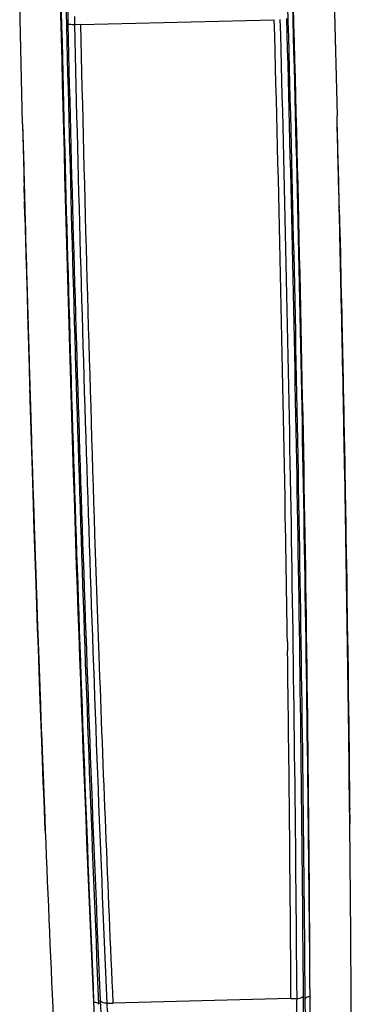
# Model space of a CAD drawing. Units: inches. Extents: x 0 to 34, y 0 to 22.
# Drawn here: x 8.2 to 8.5, y 7 to 7.9 of the extents above; entities that cross this region are included whole.
import ezdxf

# ---------------------------------------------------------------- set-up
doc = ezdxf.new("R2010")
doc.units = ezdxf.units.IN
doc.header["$LTSCALE"] = 1.87
doc.header["$MEASUREMENT"] = 0
doc.layers.add('_257815', color=7, linetype='CONTINUOUS')

msp = doc.modelspace()

# ---------------------------------------------------------------- linework, layer by layer
at = {"layer": '_257815', "color": 7, "linetype": 'Continuous'}
for p, q in [((8.23829, 7.83477), (8.23563, 7.94515)), ((8.52528, 7.9498), (8.52657, 7.90088)), ((8.52528, 7.94978), (8.52807, 7.84203)), ((8.27989, 7.93825), (8.28003, 7.92669)), ((8.28601, 7.93372), (8.28605, 7.92605)), ((8.29159, 7.92619), (8.28605, 7.92605)), ((8.29159, 7.92617), (8.47027, 7.93065)), ((8.52826, 7.83451), (8.52811, 7.84057)), ((8.23832, 7.83353), (8.23884, 7.81282)), ((8.52842, 7.82793), (8.52826, 7.83451)), ((8.52948, 7.78456), (8.52842, 7.82793)), ((8.23884, 7.81282), (8.23975, 7.77729)), ((8.23903, 7.80568), (8.23907, 7.80405)), ((8.23907, 7.80405), (8.23999, 7.76874)), ((8.52979, 7.7717), (8.52947, 7.78476)), ((8.52995, 7.76522), (8.52948, 7.78456)), ((8.23975, 7.77729), (8.24017, 7.7614)), ((8.24008, 7.76532), (8.23976, 7.77729)), ((8.23999, 7.76874), (8.24003, 7.76712)), ((8.24049, 7.74948), (8.24013, 7.76341)), ((8.53009, 7.75921), (8.52992, 7.76641)), ((8.53015, 7.75674), (8.52999, 7.76325)), ((8.24017, 7.7614), (8.24019, 7.76056)), ((8.24019, 7.76056), (8.24026, 7.75808)), ((8.53015, 7.75674), (8.53009, 7.75921)), ((8.53009, 7.75906), (8.53015, 7.75674)), ((8.24048, 7.74948), (8.24173, 7.70339)), ((8.53029, 7.75059), (8.53041, 7.74527)), ((8.53106, 7.71719), (8.53029, 7.75059)), ((8.53041, 7.74527), (8.53068, 7.73376)), ((8.53068, 7.73376), (8.53085, 7.72664)), ((8.53085, 7.72664), (8.53112, 7.71448)), ((8.53109, 7.71586), (8.53106, 7.71719)), ((8.53114, 7.71368), (8.53109, 7.71586)), ((8.53112, 7.71448), (8.53127, 7.70815)), ((8.53116, 7.71291), (8.53114, 7.71368)), ((8.53144, 7.70031), (8.53116, 7.71291)), ((8.53127, 7.70815), (8.53156, 7.69522)), ((8.24173, 7.70339), (8.24174, 7.70291)), ((8.24174, 7.70291), (8.24185, 7.69917)), ((8.24185, 7.69917), (8.24186, 7.69867)), ((8.24186, 7.69867), (8.24329, 7.64776)), ((8.53147, 7.69912), (8.53144, 7.70031)), ((8.53202, 7.67422), (8.53147, 7.69912)), ((8.53156, 7.69522), (8.53168, 7.68984)), ((8.53168, 7.68984), (8.53198, 7.676)), ((8.53198, 7.676), (8.53207, 7.67182)), ((8.53203, 7.67395), (8.53202, 7.67422)), ((8.53212, 7.66952), (8.53203, 7.67395)), ((8.53207, 7.67182), (8.5324, 7.65681)), ((8.53213, 7.66901), (8.53212, 7.66952)), ((8.53289, 7.63388), (8.53213, 7.66901)), ((8.5324, 7.65681), (8.53245, 7.6543)), ((8.53245, 7.6543), (8.53365, 7.59691)), ((8.24329, 7.64776), (8.24331, 7.64719)), ((8.24331, 7.64719), (8.24341, 7.64365)), ((8.24341, 7.64365), (8.24343, 7.6429)), ((8.24343, 7.6429), (8.24489, 7.59302)), ((8.53289, 7.63356), (8.53289, 7.63388)), ((8.533, 7.62844), (8.53289, 7.63356)), ((8.53302, 7.62752), (8.533, 7.62844)), ((8.53365, 7.59691), (8.53302, 7.62752)), ((8.24489, 7.59302), (8.2449, 7.59248)), ((8.2449, 7.59248), (8.24495, 7.59085)), ((8.24495, 7.59085), (8.24499, 7.58968)), ((8.24499, 7.58968), (8.24508, 7.58665)), ((8.24519, 7.58295), (8.24499, 7.58968)), ((8.24499, 7.58968), (8.24519, 7.58295)), ((8.24513, 7.58519), (8.245, 7.58969)), ((8.245, 7.58969), (8.24521, 7.58265)), ((8.53375, 7.59189), (8.53365, 7.59692)), ((8.53365, 7.59692), (8.53378, 7.59019)), ((8.53379, 7.59018), (8.53365, 7.59691)), ((8.53365, 7.59691), (8.53379, 7.59018)), ((8.53372, 7.59342), (8.53365, 7.59691)), ((8.53374, 7.59269), (8.53372, 7.59342)), ((8.53379, 7.59), (8.53374, 7.59269)), ((8.53389, 7.58506), (8.53375, 7.59189)), ((8.53378, 7.59019), (8.53383, 7.58775)), ((8.53397, 7.58126), (8.53379, 7.59018)), ((8.53379, 7.59018), (8.53397, 7.58126)), ((8.53384, 7.58767), (8.53379, 7.59)), ((8.24508, 7.58665), (8.24512, 7.58544)), ((8.24512, 7.58544), (8.24519, 7.58295)), ((8.24527, 7.58059), (8.24513, 7.58519)), ((8.24519, 7.58295), (8.24546, 7.57404)), ((8.24546, 7.57404), (8.24519, 7.58295)), ((8.24519, 7.58295), (8.24546, 7.57404)), ((8.24521, 7.58265), (8.24527, 7.58037)), ((8.24731, 7.51433), (8.24527, 7.58059)), ((8.53383, 7.58775), (8.53511, 7.52165)), ((8.53385, 7.58694), (8.53384, 7.58767)), ((8.53391, 7.58375), (8.53385, 7.58694)), ((8.53506, 7.52439), (8.53389, 7.58506)), ((8.53396, 7.58126), (8.53391, 7.58375)), ((8.53397, 7.58126), (8.53422, 7.56839)), ((8.53422, 7.56838), (8.53397, 7.58126)), ((8.24527, 7.58037), (8.24722, 7.5172)), ((8.24546, 7.57404), (8.24613, 7.55214)), ((8.24546, 7.57403), (8.24588, 7.56033)), ((8.24581, 7.56272), (8.24546, 7.57403)), ((8.24546, 7.57403), (8.24581, 7.56272)), ((8.24588, 7.56032), (8.24546, 7.57403)), ((8.53433, 7.56267), (8.53399, 7.58016)), ((8.53434, 7.56208), (8.53433, 7.56267)), ((8.53442, 7.55824), (8.53434, 7.56208)), ((8.53451, 7.55349), (8.53442, 7.55824)), ((8.53452, 7.55298), (8.53451, 7.55349)), ((8.24613, 7.55214), (8.24617, 7.55086)), ((8.24617, 7.55086), (8.24628, 7.54704)), ((8.24628, 7.54704), (8.24631, 7.54627)), ((8.24631, 7.54627), (8.24639, 7.54341)), ((8.5347, 7.54334), (8.53452, 7.55298)), ((8.24639, 7.54341), (8.24662, 7.5361)), ((8.24662, 7.5361), (8.24673, 7.53258)), ((8.5348, 7.53827), (8.5347, 7.54334)), ((8.53506, 7.52439), (8.5348, 7.53827)), ((8.24673, 7.53258), (8.24721, 7.5172)), ((8.24721, 7.5172), (8.24744, 7.51013)), ((8.24722, 7.5172), (8.24728, 7.51533)), ((8.53509, 7.52256), (8.53506, 7.52439)), ((8.5351, 7.52198), (8.53506, 7.52439)), ((8.53516, 7.51898), (8.53509, 7.52256)), ((8.53534, 7.50945), (8.5351, 7.52198)), ((8.53511, 7.52165), (8.53568, 7.49047)), ((8.24728, 7.51533), (8.24743, 7.51056)), ((8.2483, 7.48327), (8.24731, 7.51433)), ((8.24744, 7.51013), (8.24801, 7.49202)), ((8.53546, 7.50236), (8.53534, 7.50945)), ((8.53569, 7.49002), (8.53546, 7.50236)), ((8.24801, 7.49202), (8.2482, 7.48631)), ((8.53568, 7.49047), (8.53568, 7.49002)), ((8.53568, 7.49002), (8.53576, 7.48547)), ((8.53581, 7.48322), (8.53569, 7.49002)), ((8.2482, 7.48631), (8.24831, 7.48282)), ((8.24831, 7.48282), (8.2483, 7.48327)), ((8.24846, 7.47822), (8.24831, 7.48282)), ((8.24831, 7.48282), (8.24871, 7.47067)), ((8.53576, 7.48547), (8.5359, 7.47757)), ((8.53689, 7.41875), (8.53581, 7.48322)), ((8.24855, 7.47555), (8.24846, 7.47822)), ((8.24872, 7.47037), (8.24855, 7.47555)), ((8.5359, 7.47757), (8.53607, 7.4678)), ((8.24871, 7.47067), (8.24987, 7.43545)), ((8.24933, 7.45193), (8.24872, 7.47037)), ((8.53607, 7.4678), (8.53622, 7.45912)), ((8.30471, 7.45633), (8.30827, 7.35252)), ((8.53622, 7.45912), (8.53631, 7.45383)), ((8.53631, 7.45383), (8.53676, 7.42646)), ((8.25042, 7.41927), (8.24933, 7.45193)), ((8.24987, 7.43545), (8.25039, 7.41996)), ((8.53676, 7.42646), (8.53697, 7.41363)), ((8.25039, 7.41996), (8.2515, 7.38759)), ((8.25106, 7.40045), (8.25042, 7.41927)), ((8.53695, 7.41509), (8.53689, 7.41875)), ((8.53708, 7.40652), (8.53695, 7.41509)), ((8.53697, 7.41363), (8.53706, 7.40763)), ((8.25215, 7.36925), (8.25106, 7.40045)), ((8.53706, 7.40763), (8.53717, 7.40091)), ((8.53714, 7.40313), (8.53708, 7.40652)), ((8.53764, 7.37039), (8.53714, 7.40313)), ((8.53717, 7.40091), (8.53754, 7.37643)), ((8.2515, 7.38759), (8.25207, 7.37142)), ((8.53754, 7.37643), (8.53781, 7.35804)), ((8.25207, 7.37142), (8.25315, 7.34085)), ((8.2528, 7.35087), (8.25215, 7.36925)), ((8.53773, 7.36393), (8.53764, 7.37039)), ((8.53858, 7.3021), (8.53773, 7.36393)), ((8.4823, 7.35688), (8.48246, 7.34887)), ((8.53781, 7.35804), (8.53782, 7.3575)), ((8.53782, 7.3575), (8.53792, 7.35045)), ((8.25392, 7.32003), (8.2528, 7.35087)), ((8.30827, 7.35252), (8.30857, 7.34452)), ((8.53792, 7.35045), (8.53824, 7.32719)), ((8.25315, 7.34085), (8.25377, 7.32387)), ((8.53824, 7.32719), (8.53846, 7.31045)), ((8.25377, 7.32387), (8.25482, 7.2953)), ((8.25453, 7.3033), (8.25392, 7.32003)), ((8.53846, 7.31045), (8.53885, 7.28)), ((8.25567, 7.27286), (8.25453, 7.3033)), ((8.25453, 7.30325), (8.25548, 7.27774)), ((8.53862, 7.29902), (8.53858, 7.3021)), ((8.53859, 7.30129), (8.5386, 7.30057)), ((8.5386, 7.30057), (8.53919, 7.2524)), ((8.25482, 7.2953), (8.25547, 7.2779)), ((8.53898, 7.27036), (8.53862, 7.29902)), ((8.25547, 7.2779), (8.25648, 7.25121)), ((8.25548, 7.27774), (8.25742, 7.22695)), ((8.25626, 7.25724), (8.25567, 7.27286)), ((8.53885, 7.28), (8.53904, 7.26435)), ((8.539, 7.26846), (8.53898, 7.27036)), ((8.53917, 7.25455), (8.539, 7.26846)), ((8.53904, 7.26435), (8.53938, 7.23531)), ((8.25738, 7.22819), (8.25626, 7.25724)), ((8.53922, 7.25024), (8.53917, 7.25455)), ((8.25648, 7.25121), (8.25721, 7.23248)), ((8.53919, 7.2524), (8.5392, 7.25146)), ((8.5392, 7.25146), (8.53971, 7.20533)), ((8.53946, 7.22813), (8.53922, 7.25024)), ((8.25721, 7.23248), (8.25818, 7.20775)), ((8.25804, 7.21117), (8.25738, 7.22819)), ((8.25742, 7.22695), (8.25746, 7.22593)), ((8.53938, 7.23531), (8.53957, 7.21826)), ((8.53958, 7.21705), (8.53946, 7.22813)), ((8.25746, 7.22593), (8.25841, 7.20183)), ((8.53964, 7.21123), (8.53952, 7.22255)), ((8.53957, 7.21826), (8.5397, 7.20625)), ((8.25842, 7.20174), (8.25804, 7.21117)), ((8.25807, 7.21046), (8.25918, 7.18261)), ((8.53967, 7.20854), (8.53958, 7.21705)), ((8.53987, 7.18964), (8.53964, 7.21123)), ((8.53977, 7.19886), (8.53967, 7.20854)), ((8.25818, 7.20775), (8.25829, 7.20492)), ((8.25829, 7.20492), (8.25918, 7.18261)), ((8.25841, 7.20183), (8.25853, 7.19889)), ((8.25918, 7.18261), (8.25842, 7.20174)), ((8.5397, 7.20625), (8.53987, 7.18964)), ((8.53971, 7.20533), (8.53974, 7.20247)), ((8.53987, 7.18964), (8.53977, 7.19886)), ((8.48527, 7.02804), (8.40353, 7.02601)), ((8.4856, 7.02805), (8.4912, 7.02819)), ((8.49891, 7.00933), (8.49877, 7.02758)), ((8.50336, 7.01166), (8.50321, 7.02987)), ((8.30379, 7.02487), (8.30455, 7.00669)), ((8.31587, 7.02379), (8.32146, 7.02393)), ((8.40353, 7.02601), (8.32179, 7.02394))]:
    msp.add_line(p, q, dxfattribs=at)
for points in [[(8.4856, 7.02805), (8.48557, 7.02805), (8.48553, 7.02804), (8.48549, 7.02804), (8.48546, 7.02804), (8.48542, 7.02804), (8.48538, 7.02804), (8.48535, 7.02804), (8.48531, 7.02804), (8.48527, 7.02804)], [(8.32179, 7.02394), (8.32176, 7.02394), (8.32172, 7.02394), (8.32168, 7.02394), (8.32165, 7.02394), (8.32161, 7.02394), (8.32157, 7.02394), (8.32154, 7.02394), (8.3215, 7.02394), (8.32146, 7.02393)]]:
    msp.add_lwpolyline(points, dxfattribs=at)
for centre, radius, start, end in [((-39.49974, 6.64928), 48.00446, 0.454257, 1.545562), ((55.79523, 9.03294), 47.53388, 181.319067, 182.421176), ((56.46176, 9.05252), 48.19618, 181.324804, 182.413638), ((-39.25449, 6.65139), 47.75474, 0.451361, 1.55026), ((53.791, 8.98132), 45.52319, 181.327494, 182.461137), ((54.06249, 8.98745), 45.78874, 181.328255, 182.457885), ((60.6192, 9.15292), 52.34199, 181.342966, 181.857481), ((-40.06425, 6.61976), 48.55221, 0.992468, 1.547146), ((-37.29636, 6.69882), 45.78874, 0.412146, 1.541777), ((-37.02491, 6.7063), 45.52319, 0.408894, 1.542537), ((56.36769, 9.02907), 48.14422, 181.421466, 181.799567), ((-36.07771, 6.70936), 44.62016, 0.616734, 1.454585), ((-45.54007, 6.4862), 54.08514, 1.285783, 1.425242), ((56.85261, 9.04129), 48.62927, 181.501419, 181.801294), ((56.91253, 9.04031), 48.68916, 181.519178, 181.707302), ((56.94607, 9.04133), 48.7227, 181.519331, 181.707325), ((-40.02042, 6.61164), 48.56407, 1.162503, 1.343855), ((-38.22449, 6.65113), 46.7677, 1.067417, 1.284896), ((46.36405, 8.71193), 38.13555, 181.795309, 182.298311), ((-31.05118, 6.78609), 39.59312, 0.745569, 1.065521), ((-29.49721, 6.8106), 38.03896, 0.620502, 1.067042), ((47.88752, 8.764), 39.65991, 181.808008, 182.110795), ((47.57533, 8.75504), 39.34759, 181.812436, 182.249709), ((-21.56088, 6.94087), 30.04606, 0.793343, 0.991406), ((44.31687, 8.63195), 36.0313, 182.047661, 182.557855), ((-33.1689, 6.78003), 41.65524, 0.341146, 0.782457), ((41.55573, 8.51386), 33.32315, 182.289566, 182.609189), ((-26.28817, 6.84089), 34.82978, 0.272197, 0.573729)]:
    msp.add_arc(centre, radius, start, end, dxfattribs=at)
for points, knots in [([(8.24423, 9.80872), (8.24954, 9.33259), (8.26125, 8.40451), (8.28308, 7.47642), (8.30378, 7.02487)], [0, 0, 0, 0, 0.512999, 1, 1, 1, 1]), ([(8.50321, 7.02987), (8.50252, 7.19194), (8.49844, 7.52914), (8.48579, 8.04502), (8.46884, 8.57882), (8.45624, 8.93753), (8.44966, 9.11753)], [0, 0, 0, 0, 0.232823, 0.484401, 0.741263, 1, 1, 1, 1]), ([(8.28605, 7.92605), (8.28532, 7.92603), (8.28394, 7.92604), (8.28202, 7.92612), (8.28088, 7.92634), (8.28008, 7.9265), (8.28003, 7.92669)], [0, 0, 0, 0, 0.358225, 0.686337, 0.90657, 1, 1, 1, 1]), ([(8.24832, 7.48284), (8.24832, 7.48284), (8.24831, 7.48283), (8.24831, 7.48283), (8.24831, 7.48282)], [0, 0, 0, 0, 0.508575, 1, 1, 1, 1]), ([(8.49075, 7.01372), (8.49082, 7.01477), (8.49107, 7.01959), (8.49119, 7.02442), (8.4912, 7.02819)], [0, 0, 0, 0, 0.218174, 1, 1, 1, 1]), ([(8.4912, 7.02819), (8.49192, 7.0282), (8.49404, 7.0284), (8.49704, 7.02962), (8.49712, 7.03117)], [0, 0, 0, 0, 0.319177, 1, 1, 1, 1]), ([(8.49686, 7.00935), (8.49692, 7.01094), (8.49711, 7.01821), (8.49716, 7.02548), (8.49712, 7.03117)], [0, 0, 0, 0, 0.218151, 1, 1, 1, 1]), ([(8.50321, 7.02987), (8.50267, 7.02986), (8.50107, 7.02971), (8.49883, 7.02875), (8.49877, 7.02758)], [0, 0, 0, 0, 0.317522, 1, 1, 1, 1]), ([(8.30379, 7.02487), (8.30433, 7.02489), (8.30593, 7.02482), (8.30822, 7.02398), (8.30833, 7.02281)], [0, 0, 0, 0, 0.317495, 1, 1, 1, 1]), ([(8.30981, 7.02648), (8.30989, 7.02464), (8.31024, 7.01738), (8.31069, 7.01011), (8.31116, 7.0047)], [0, 0, 0, 0, 0.253086, 1, 1, 1, 1]), ([(8.31587, 7.02379), (8.31515, 7.02377), (8.31302, 7.02384), (8.30997, 7.02493), (8.30981, 7.02648)], [0, 0, 0, 0, 0.317127, 1, 1, 1, 1]), ([(8.31587, 7.02379), (8.31606, 7.02003), (8.31642, 7.01522), (8.31691, 7.01042), (8.31704, 7.00937)], [0, 0, 0, 0, 0.781856, 1, 1, 1, 1])]:
    msp.add_open_spline(points, degree=3, knots=knots, dxfattribs=at)

doc.saveas('drawing.dxf')
